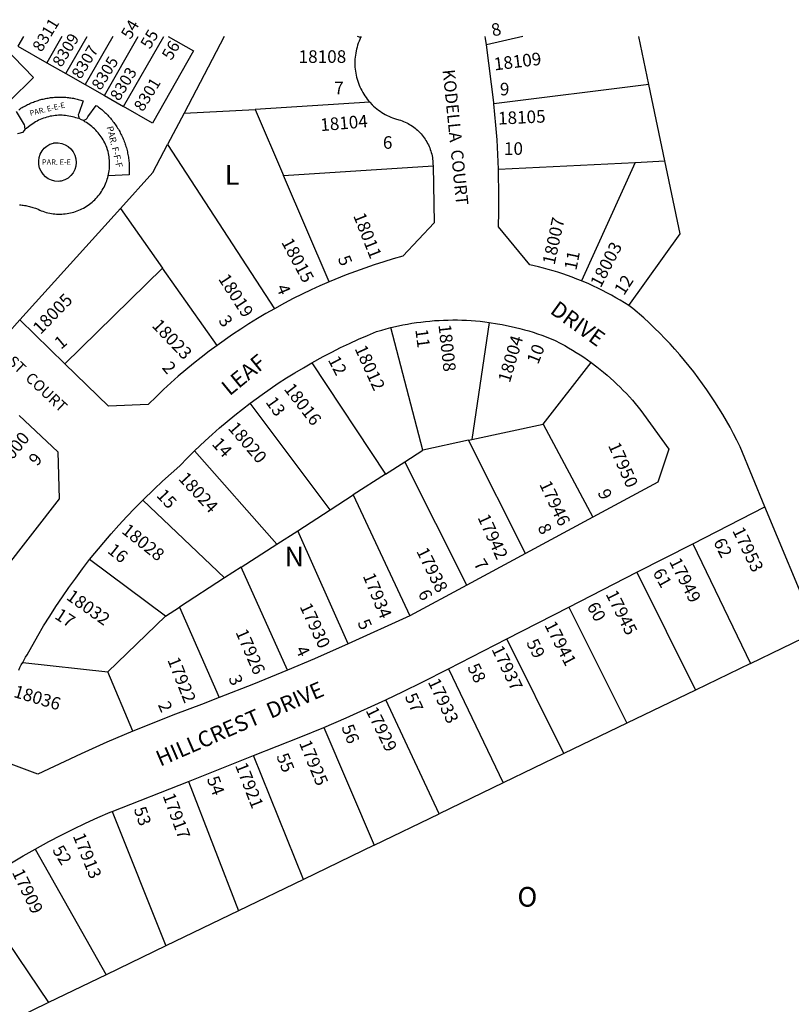
# Model space of a CAD drawing. Units: inches. Extents: x 1261752 to 1267799, y 537427 to 541489.
# Drawn here: x 1264131 to 1264828, y 540578 to 541467 of the extents above; entities that cross this region are included whole.
import ezdxf

# ---------------------------------------------------------------- set-up
doc = ezdxf.new("R2010")
doc.units = ezdxf.units.IN
doc.header["$MEASUREMENT"] = 0
for name, color, linetype in [('Addresses', 5, 'Continuous'), ('Lot-Block-Parcel Text', 6, 'Continuous'), ('Parcel Boundaries', 7, 'Continuous'), ('Street Names', 7, 'Continuous'), ('Street ROW', 5, 'Continuous')]:
    doc.layers.add(name, color=color, linetype=linetype)
doc.styles.add('Arial', font='txt')

msp = doc.modelspace()

# ---------------------------------------------------------------- linework, layer by layer
at = {"layer": 'Parcel Boundaries'}
for p, q in [((1264169.35, 541452.25), (1264155.79, 541428.53)), ((1264173.16, 541418.61), (1264192.38, 541452.25)), ((1264215.42, 541452.25), (1264190.52, 541408.68)), ((1264207.89, 541398.76), (1264238.45, 541452.25)), ((1264225.25, 541388.84), (1264261.48, 541452.24)), ((1264316.21, 541452.24), (1264279.85, 541382.97)), ((1264439.37, 541451.3), (1264436.65, 541452.22)), ((1264585.85, 541452.21), (1264552.95, 541444.7)), ((1264699.69, 541408.87), (1264690.58, 541452.2)), ((1264155.79, 541428.53), (1264173.16, 541418.61)), ((1264173.16, 541418.61), (1264190.52, 541408.68)), ((1264190.52, 541408.68), (1264207.89, 541398.76)), ((1264699.69, 541408.87), (1264559.78, 541391.31)), ((1264714.23, 541339.75), (1264699.69, 541408.87)), ((1264207.89, 541398.76), (1264225.25, 541388.84)), ((1264447.72, 541392.76), (1264344.23, 541386.37)), ((1264279.85, 541382.97), (1264264.98, 541354.65)), ((1264279.85, 541382.97), (1264344.23, 541386.37)), ((1264344.23, 541386.37), (1264369.76, 541326.61)), ((1264264.98, 541354.65), (1264361.55, 541206.35)), ((1264563.86, 541332.39), (1264687.26, 541338.43)), ((1264687.26, 541338.43), (1264638.98, 541231.47)), ((1264687.26, 541338.43), (1264714.23, 541339.75)), ((1264369.76, 541326.61), (1264504.76, 541335.29)), ((1264410.81, 541230.52), (1264369.76, 541326.61)), ((1264131.69, 541196.21), (1264222.38, 541296.79)), ((1264222.38, 541296.79), (1264260.48, 541242.88)), ((1264260.48, 541242.88), (1264172.33, 541156.64)), ((1264309.73, 541173.2), (1264260.48, 541242.88)), ((1264495.55, 541078.62), (1264466.5, 541189.24)), ((1264555.51, 541193.99), (1264539.77, 541088.23)), ((1264395.32, 541157.48), (1264461.78, 541056.84)), ((1264604.2, 541102.23), (1264647.47, 541157.83)), ((1264411.88, 541024.67), (1264339.64, 541121.06)), ((1264539.77, 541088.23), (1264604.2, 541102.23)), ((1264604.2, 541102.23), (1264649.06, 541017.98)), ((1264536.89, 541087.6), (1264539.77, 541088.23)), ((1264536.89, 541087.6), (1264495.55, 541078.62)), ((1264588.18, 540985.21), (1264536.89, 541087.6)), ((1264363.8, 540993.66), (1264289.39, 541077.88)), ((1264479.15, 541068.05), (1264495.55, 541078.62)), ((1264461.78, 541056.84), (1264479.15, 541068.05)), ((1264535.33, 540956.76), (1264479.15, 541068.05)), ((1264461.78, 541056.84), (1264432.75, 541038.12)), ((1264411.88, 541024.67), (1264432.75, 541038.12)), ((1264432.75, 541038.12), (1264483.91, 540929.09)), ((1264242.6, 541033.55), (1264316.55, 540963.2)), ((1264851.33, 540914.87), (1264804.58, 541027.5)), ((1264382.76, 541005.89), (1264411.88, 541024.67)), ((1264363.8, 540993.66), (1264382.76, 541005.89)), ((1264428.22, 540903.63), (1264382.76, 541005.89)), ((1264331.6, 540972.9), (1264363.8, 540993.66)), ((1264739.31, 540994.12), (1264791.61, 540886.04)), ((1264262.98, 540928.66), (1264194.61, 540979.73)), ((1264331.6, 540972.9), (1264316.55, 540963.2)), ((1264373.26, 540879.96), (1264331.6, 540972.9)), ((1264688.82, 540968.3), (1264741.79, 540861.98)), ((1264316.55, 540963.2), (1264275.74, 540936.88)), ((1264262.98, 540928.66), (1264275.74, 540936.88)), ((1264275.74, 540936.88), (1264311.5, 540855.15)), ((1264627.51, 540936.95), (1264679.95, 540832.13)), ((1264211.18, 540878.56), (1264262.98, 540928.66)), ((1264791.61, 540886.04), (1264851.33, 540914.87)), ((1264622.87, 540804.57), (1264571.33, 540908.22)), ((1264134.13, 540886.97), (1264211.18, 540878.56)), ((1264791.61, 540886.04), (1264741.79, 540861.98)), ((1264233.67, 540824.74), (1264211.18, 540878.56)), ((1264518.63, 540881.27), (1264568.14, 540778.15)), ((1264741.79, 540861.98), (1264679.95, 540832.13)), ((1264510.18, 540750.16), (1264462.24, 540853.18)), ((1264679.95, 540832.13), (1264622.87, 540804.57)), ((1264406.21, 540828.14), (1264451.66, 540721.91)), ((1264622.87, 540804.57), (1264568.14, 540778.15)), ((1264387.65, 540691), (1264342.59, 540802.73)), ((1264283.75, 540779.53), (1264328.96, 540662.67)), ((1264568.14, 540778.15), (1264510.18, 540750.16)), ((1264214.82, 540752.34), (1264263.28, 540630.96)), ((1264451.66, 540721.91), (1264510.18, 540750.16)), ((1264145.31, 540718.35), (1264209.41, 540604.95)), ((1264451.66, 540721.91), (1264387.65, 540691)), ((1264387.65, 540691), (1264328.96, 540662.67)), ((1264087.93, 540682.49), (1264157.4, 540579.84)), ((1264328.96, 540662.67), (1264263.28, 540630.96)), ((1264263.28, 540630.96), (1264209.41, 540604.95)), ((1264209.41, 540604.95), (1264157.4, 540579.84)), ((1264157.4, 540579.84), (1264102.66, 540553.41))]:
    msp.add_line(p, q, dxfattribs=at)
for points in [[(1264134.8, 541452.26), (1264129.75, 541443.41), (1264155.79, 541428.53)], [(1264265.46, 541452.24), (1264288.51, 541439.07), (1264251.3, 541373.95), (1264225.25, 541388.84)], [(1264130.69, 541386.06), (1264131.64, 541386.69), (1264132.6, 541387.31), (1264133.58, 541387.92), (1264134.56, 541388.51), (1264135.56, 541389.08), (1264136.56, 541389.63), (1264137.58, 541390.16), (1264138.6, 541390.68), (1264139.63, 541391.18), (1264140.67, 541391.66), (1264141.72, 541392.12), (1264142.78, 541392.57), (1264143.85, 541392.99), (1264144.92, 541393.4), (1264146, 541393.79), (1264147.08, 541394.16), (1264148.17, 541394.51), (1264149.27, 541394.84), (1264150.37, 541395.15), (1264151.48, 541395.45), (1264152.6, 541395.72), (1264153.72, 541395.97), (1264154.84, 541396.21), (1264155.96, 541396.42), (1264157.09, 541396.62), (1264158.23, 541396.79), (1264159.36, 541396.95), (1264160.5, 541397.08), (1264161.64, 541397.2), (1264162.79, 541397.29), (1264163.93, 541397.37), (1264165.08, 541397.43), (1264166.22, 541397.46), (1264167.37, 541397.48), (1264168.51, 541397.47), (1264169.66, 541397.45), (1264170.81, 541397.41), (1264171.95, 541397.34), (1264173.1, 541397.26), (1264174.24, 541397.15), (1264175.38, 541397.03), (1264176.51, 541396.89), (1264177.65, 541396.72), (1264178.78, 541396.54), (1264179.91, 541396.34), (1264181.04, 541396.11), (1264182.16, 541395.87), (1264183.27, 541395.61), (1264184.38, 541395.33), (1264185.49, 541395.03), (1264186.59, 541394.71), (1264187.69, 541394.37), (1264188.78, 541394.01), (1264184.75, 541382.71), (1264184.38, 541381.43), (1264184.39, 541380.1), (1264185.07, 541378.23)], [(1264136.26, 541368.69), (1264136.16, 541369.86), (1264136.04, 541371.09), (1264135.68, 541372.27), (1264128.4, 541384.42)], [(1264189.16, 541376.43), (1264190.4, 541376.81), (1264191.48, 541377.51), (1264192.32, 541378.49), (1264192.89, 541379.75), (1264200.49, 541389.99), (1264201.68, 541389.13), (1264202.67, 541388.4), (1264203.64, 541387.65), (1264204.59, 541386.88), (1264205.53, 541386.1), (1264206.46, 541385.3), (1264207.38, 541384.48), (1264208.28, 541383.65), (1264209.17, 541382.8), (1264210.04, 541381.94), (1264210.89, 541381.06), (1264211.73, 541380.17), (1264212.56, 541379.26), (1264213.37, 541378.34), (1264214.16, 541377.41), (1264214.93, 541376.46), (1264215.69, 541375.49), (1264216.44, 541374.52), (1264217.16, 541373.53), (1264217.87, 541372.53), (1264218.56, 541371.51), (1264219.23, 541370.49), (1264219.89, 541369.45), (1264220.52, 541368.41), (1264221.14, 541367.35), (1264221.74, 541366.28), (1264222.32, 541365.2), (1264222.88, 541364.11), (1264223.43, 541363.01), (1264223.95, 541361.9), (1264224.45, 541360.79), (1264224.94, 541359.66), (1264225.4, 541358.52), (1264225.85, 541357.38), (1264226.27, 541356.23), (1264226.67, 541355.07), (1264227.06, 541353.91), (1264227.43, 541352.74), (1264227.77, 541351.56), (1264228.09, 541350.38), (1264228.39, 541349.19), (1264228.67, 541348), (1264228.94, 541346.8), (1264229.18, 541345.6), (1264229.39, 541344.39), (1264229.59, 541343.18), (1264229.77, 541341.97), (1264229.92, 541340.75), (1264230.06, 541339.53), (1264230.17, 541338.31), (1264230.26, 541337.09), (1264230.33, 541335.86), (1264230.38, 541334.64), (1264230.41, 541333.42), (1264230.41, 541332.19), (1264230.4, 541330.97), (1264230.36, 541329.74), (1264230.3, 541328.52), (1264230.22, 541327.29), (1264211.37, 541326.3)], [(1264222.38, 541296.79), (1264251.66, 541329.27), (1264264.98, 541354.65)], [(1264681.56, 541209.13), (1264728.04, 541274.11), (1264714.23, 541339.75)]]:
    msp.add_lwpolyline(points, dxfattribs=at)
msp.add_polyline3d([(1264122.43, 541394.14, 0), (1264143.94, 541415.05, 0), (1264107.77, 541452.26, 0)], dxfattribs=at)
at = {"layer": 'Street ROW'}
for p, q in [((1264439.76, 541452.22), (1264439.37, 541451.3)), ((1264172.33, 541156.64), (1264131.69, 541196.21)), ((1264739.31, 540994.12), (1264804.58, 541027.5)), ((1264649.06, 541017.98), (1264588.18, 540985.21)), ((1264688.82, 540968.3), (1264739.31, 540994.12)), ((1264588.18, 540985.21), (1264535.33, 540956.76)), ((1264627.51, 540936.95), (1264688.82, 540968.3)), ((1264535.33, 540956.76), (1264483.91, 540929.09)), ((1264571.33, 540908.22), (1264627.51, 540936.95)), ((1264483.91, 540929.09), (1264428.22, 540903.63)), ((1264518.63, 540881.27), (1264571.33, 540908.22)), ((1264283.75, 540779.53), (1264342.59, 540802.73)), ((1264214.82, 540752.34), (1264283.75, 540779.53))]:
    msp.add_line(p, q, dxfattribs=at)
for points in [[(1264439.37, 541451.3), (1264438.64, 541449.58), (1264437.92, 541447.88), (1264437.26, 541446.16), (1264436.67, 541444.41), (1264436.13, 541442.65), (1264435.65, 541440.87), (1264435.24, 541439.07), (1264434.89, 541437.26), (1264434.61, 541435.44), (1264434.39, 541433.61), (1264434.23, 541431.77), (1264434.13, 541429.93), (1264434.1, 541428.09), (1264434.14, 541426.24), (1264434.24, 541424.4), (1264434.4, 541422.56), (1264434.63, 541420.73), (1264434.92, 541418.91), (1264435.27, 541417.1), (1264435.69, 541415.31), (1264436.17, 541413.53), (1264436.71, 541411.77), (1264437.31, 541410.02), (1264437.98, 541408.3), (1264438.7, 541406.61), (1264439.48, 541404.94), (1264440.32, 541403.3), (1264441.22, 541401.68), (1264442.17, 541400.1), (1264443.17, 541398.56), (1264444.23, 541397.05), (1264445.35, 541395.58), (1264446.51, 541394.15), (1264447.72, 541392.76)], [(1264552.95, 541444.7), (1264552.23, 541450.33), (1264551.83, 541452.21)], [(1264559.78, 541391.31), (1264559.66, 541392.47), (1264552.95, 541444.7)], [(1264447.72, 541392.76), (1264449.81, 541390.57), (1264451.14, 541389.3), (1264452.52, 541388.08), (1264453.94, 541386.9), (1264455.4, 541385.77), (1264456.9, 541384.7), (1264458.43, 541383.68), (1264460, 541382.71), (1264461.6, 541381.8), (1264463.23, 541380.94), (1264464.89, 541380.15), (1264466.58, 541379.41), (1264468.3, 541378.73), (1264470.03, 541378.11), (1264471.79, 541377.55), (1264472.97, 541377.21), (1264473.99, 541376.92), (1264475.42, 541376.47), (1264476.83, 541375.98), (1264478.22, 541375.43), (1264479.59, 541374.84), (1264480.95, 541374.19), (1264482.28, 541373.5), (1264483.58, 541372.77), (1264484.86, 541371.99), (1264486.11, 541371.17), (1264487.32, 541370.3), (1264488.51, 541369.39), (1264489.67, 541368.44), (1264490.79, 541367.45), (1264491.88, 541366.42), (1264492.93, 541365.36), (1264493.94, 541364.26), (1264494.91, 541363.12), (1264495.85, 541361.95), (1264496.74, 541360.75), (1264497.59, 541359.52), (1264498.39, 541358.26), (1264499.15, 541356.97), (1264499.87, 541355.65), (1264500.54, 541354.32), (1264501.16, 541352.96), (1264501.74, 541351.57), (1264502.26, 541350.17), (1264502.74, 541348.76), (1264503.17, 541347.32), (1264503.55, 541345.87), (1264503.87, 541344.41), (1264504.15, 541342.94), (1264504.37, 541341.46), (1264504.54, 541339.98), (1264504.66, 541338.48), (1264504.73, 541336.99), (1264504.76, 541335.29)], [(1264563.86, 541332.39), (1264563.34, 541345.6), (1264562.6, 541358.79), (1264561.62, 541371.97), (1264559.78, 541391.31)], [(1264185.07, 541378.23), (1264183.47, 541378.34), (1264181.99, 541378.85), (1264180.5, 541379.31), (1264178.99, 541379.71), (1264177.47, 541380.06), (1264175.94, 541380.36), (1264174.39, 541380.61), (1264172.84, 541380.8), (1264171.29, 541380.93), (1264169.73, 541381.02), (1264168.17, 541381.04), (1264166.6, 541381.02), (1264165.04, 541380.94), (1264163.49, 541380.8), (1264161.94, 541380.61), (1264160.4, 541380.37), (1264158.86, 541380.07), (1264157.34, 541379.72), (1264155.83, 541379.31), (1264154.34, 541378.86), (1264152.86, 541378.35), (1264151.4, 541377.79), (1264149.97, 541377.18), (1264148.55, 541376.52), (1264147.16, 541375.81), (1264145.79, 541375.05), (1264144.46, 541374.25), (1264143.15, 541373.4), (1264141.87, 541372.5), (1264140.62, 541371.56), (1264139.41, 541370.58), (1264137.69, 541369.06), (1264136.26, 541368.69)], [(1264189.16, 541376.43), (1264187.23, 541376.78), (1264185.07, 541378.23)], [(1264211.37, 541326.3), (1264211.71, 541327.84), (1264212.01, 541329.39), (1264212.24, 541330.95), (1264212.43, 541332.51), (1264212.55, 541334.09), (1264212.63, 541335.67), (1264212.64, 541337.24), (1264212.61, 541338.82), (1264212.52, 541340.4), (1264212.37, 541341.97), (1264212.17, 541343.53), (1264211.91, 541345.09), (1264211.6, 541346.64), (1264211.23, 541348.17), (1264210.81, 541349.69), (1264210.12, 541351.85), (1264209.55, 541353.31), (1264208.94, 541354.74), (1264208.27, 541356.15), (1264207.55, 541357.54), (1264206.79, 541358.9), (1264205.97, 541360.23), (1264205.11, 541361.54), (1264204.21, 541362.81), (1264203.27, 541364.05), (1264202.28, 541365.26), (1264201.24, 541366.43), (1264200.17, 541367.57), (1264199.06, 541368.66), (1264197.92, 541369.72), (1264196.73, 541370.74), (1264195.51, 541371.71), (1264194.26, 541372.65), (1264192.98, 541373.53), (1264191.66, 541374.38), (1264190.32, 541375.17), (1264189.16, 541376.43)], [(1264136.26, 541368.69), (1264135.48, 541367.18), (1264133.87, 541365.47), (1264130.51, 541364.59), (1264129.39, 541364.3)], [(1264504.76, 541335.29), (1264505.89, 541283.9), (1264477.49, 541253.71), (1264468.85, 541251.28), (1264460.27, 541248.69), (1264451.73, 541245.96), (1264443.23, 541243.08), (1264434.79, 541240.05), (1264426.41, 541236.88), (1264410.81, 541230.52)], [(1264638.98, 541231.47), (1264634.75, 541233.17), (1264630.49, 541234.81), (1264626.2, 541236.37), (1264621.89, 541237.85), (1264617.55, 541239.26), (1264613.19, 541240.59), (1264608.8, 541241.85), (1264604.39, 541243.03), (1264599.97, 541244.13), (1264592.3, 541245.85), (1264563.8, 541280.36), (1264564.15, 541293.75), (1264564.27, 541307.16), (1264563.86, 541332.39)], [(1264131.31, 541300.18), (1264132.43, 541300.07), (1264133.54, 541299.93), (1264134.65, 541299.77), (1264135.76, 541299.6), (1264136.87, 541299.41), (1264137.97, 541299.19), (1264139.07, 541298.96), (1264140.17, 541298.7), (1264141.26, 541298.43), (1264142.34, 541298.14), (1264143.42, 541297.84), (1264144.5, 541297.51), (1264145.56, 541297.16), (1264146.63, 541296.79), (1264148.04, 541296.09), (1264149.48, 541295.44), (1264150.94, 541294.84), (1264152.42, 541294.29), (1264153.92, 541293.8), (1264155.43, 541293.35), (1264156.96, 541292.96), (1264158.5, 541292.62), (1264160.06, 541292.33), (1264161.62, 541292.11), (1264163.19, 541291.93), (1264164.76, 541291.81), (1264166.34, 541291.75), (1264167.92, 541291.73), (1264169.49, 541291.78), (1264171.07, 541291.88), (1264172.64, 541292.03), (1264174.2, 541292.24), (1264175.76, 541292.51), (1264177.31, 541292.82), (1264178.84, 541293.2), (1264180.36, 541293.62), (1264181.86, 541294.1), (1264183.35, 541294.63), (1264184.82, 541295.21), (1264186.27, 541295.85), (1264187.69, 541296.53), (1264189.09, 541297.26), (1264190.46, 541298.04), (1264191.8, 541298.87), (1264193.12, 541299.74), (1264194.4, 541300.66), (1264195.65, 541301.63), (1264196.87, 541302.63), (1264198.05, 541303.68), (1264199.19, 541304.77), (1264200.29, 541305.9), (1264201.36, 541307.07), (1264202.38, 541308.27), (1264203.36, 541309.5), (1264204.3, 541310.78), (1264205.19, 541312.08), (1264206.03, 541313.41), (1264206.83, 541314.77), (1264207.58, 541316.16), (1264208.28, 541317.58), (1264208.93, 541319.02), (1264209.53, 541320.48), (1264210.08, 541321.95), (1264210.58, 541323.45), (1264211.03, 541324.97), (1264211.37, 541326.3)], [(1264131.69, 541196.21), (1264119.81, 541183.05), (1264113.55, 541188.63), (1264107.19, 541194.09), (1264100.73, 541199.44), (1264094.19, 541204.69), (1264091.51, 541206.75), (1264087.55, 541209.81), (1264080.82, 541214.82), (1264074.01, 541219.71), (1264061.27, 541228.39), (1264061.09, 541230.05), (1264060.99, 541231.17), (1264060.92, 541232.29), (1264060.86, 541233.41), (1264060.82, 541234.53), (1264060.81, 541235.65), (1264060.81, 541236.77), (1264060.83, 541237.89), (1264060.87, 541239.01), (1264061.01, 541241.19), (1264061.29, 541243.96)], [(1264410.81, 541230.52), (1264402.65, 541226.97), (1264394.56, 541223.27), (1264386.53, 541219.43), (1264378.57, 541215.46), (1264370.69, 541211.34), (1264361.55, 541206.35)], [(1264681.56, 541209.13), (1264677.71, 541211.58), (1264673.81, 541213.96), (1264669.88, 541216.27), (1264665.9, 541218.52), (1264661.89, 541220.69), (1264657.84, 541222.8), (1264653.76, 541224.83), (1264649.64, 541226.79), (1264645.48, 541228.68), (1264638.98, 541231.47)], [(1264361.55, 541206.35), (1264353.79, 541201.94), (1264346.12, 541197.39), (1264338.53, 541192.7), (1264331.02, 541187.89), (1264323.59, 541182.94), (1264309.73, 541173.2)], [(1264804.58, 541027.5), (1264782.15, 541081.54), (1264779.21, 541087.5), (1264776.17, 541093.41), (1264773.02, 541099.26), (1264769.77, 541105.06), (1264766.43, 541110.8), (1264762.98, 541116.48), (1264759.43, 541122.1), (1264755.79, 541127.66), (1264752.05, 541133.15), (1264748.21, 541138.58), (1264744.28, 541143.94), (1264740.26, 541149.23), (1264736.15, 541154.45), (1264731.94, 541159.6), (1264727.65, 541164.67), (1264723.26, 541169.66), (1264718.8, 541174.58), (1264714.24, 541179.42), (1264709.61, 541184.18), (1264704.88, 541188.86), (1264700.08, 541193.46), (1264695.21, 541197.97), (1264685.29, 541206.67), (1264681.56, 541209.13)], [(1264466.5, 541189.24), (1264473.48, 541190.86), (1264477.52, 541191.69), (1264481.57, 541192.46), (1264485.64, 541193.15), (1264489.72, 541193.77), (1264493.81, 541194.33), (1264497.91, 541194.81), (1264502.01, 541195.22), (1264506.12, 541195.55), (1264510.24, 541195.82), (1264514.36, 541196.01), (1264518.48, 541196.14), (1264522.61, 541196.18), (1264526.73, 541196.16), (1264530.86, 541196.07), (1264534.98, 541195.9), (1264539.1, 541195.66), (1264543.21, 541195.35), (1264547.32, 541194.97), (1264551.42, 541194.52), (1264555.51, 541193.99)], [(1264395.32, 541157.48), (1264405.52, 541163.08), (1264413.38, 541167.19), (1264421.32, 541171.17), (1264429.32, 541175.01), (1264437.39, 541178.71), (1264445.53, 541182.27), (1264453.72, 541185.68), (1264458.53, 541187.11), (1264462.51, 541188.21), (1264466.5, 541189.24)], [(1264555.51, 541193.99), (1264563.13, 541192.82), (1264567.19, 541192.09), (1264571.24, 541191.29), (1264575.27, 541190.42), (1264579.29, 541189.48), (1264583.29, 541188.47), (1264587.27, 541187.39), (1264591.23, 541186.24), (1264595.17, 541185.02), (1264599.09, 541183.74), (1264602.99, 541182.38), (1264606.86, 541180.96), (1264610.71, 541179.47), (1264614.53, 541177.91), (1264620.23, 541174.96), (1264623.76, 541173.03), (1264627.26, 541171.04), (1264630.72, 541168.98), (1264634.15, 541166.87), (1264637.54, 541164.7), (1264640.89, 541162.46), (1264644.2, 541160.17), (1264647.47, 541157.83)], [(1264309.73, 541173.2), (1264302.53, 541167.87), (1264295.43, 541162.43), (1264288.42, 541156.85), (1264281.51, 541151.16), (1264274.7, 541145.35), (1264267.99, 541139.42), (1264261.39, 541133.37), (1264254.89, 541127.21), (1264247.44, 541119.87), (1264211.62, 541118.38), (1264172.33, 541156.64)], [(1264339.64, 541121.06), (1264350.39, 541128.92), (1264357.67, 541134.01), (1264365.03, 541138.96), (1264372.48, 541143.79), (1264380.01, 541148.48), (1264387.63, 541153.05), (1264395.32, 541157.48)], [(1264647.47, 541157.83), (1264652.57, 541153.99), (1264655.73, 541151.5), (1264658.85, 541148.95), (1264661.92, 541146.35), (1264664.95, 541143.69), (1264667.93, 541140.99), (1264670.86, 541138.23), (1264673.75, 541135.42), (1264676.58, 541132.56), (1264679.36, 541129.65), (1264682.1, 541126.69), (1264684.78, 541123.69), (1264687.41, 541120.64), (1264689.98, 541117.54), (1264692.5, 541114.4), (1264694.97, 541111.22), (1264717.72, 541079.42), (1264707.92, 541049.66), (1264649.06, 541017.98)], [(1264289.39, 541077.88), (1264298.82, 541086.88), (1264305.37, 541092.87), (1264312.02, 541098.75), (1264318.78, 541104.51), (1264325.64, 541110.14), (1264332.59, 541115.66), (1264339.64, 541121.06)], [(1264131.08, 541110.05), (1264166, 541077.15), (1264166.94, 541034.79), (1264116.86, 540970)], [(1264242.6, 541033.55), (1264252.88, 541043.52), (1264260.5, 541050.61), (1264268.25, 541057.57), (1264276.11, 541064.39), (1264283.1, 541071.62), (1264289.39, 541077.88)], [(1264194.61, 540979.73), (1264207.31, 540995.3), (1264214.1, 541003.19), (1264221.02, 541010.96), (1264228.08, 541018.62), (1264235.28, 541026.14), (1264242.6, 541033.55)], [(1264134.13, 540886.97), (1264135.41, 540889.26), (1264136.74, 540891.54), (1264138.11, 540893.78), (1264147.75, 540910.95), (1264153.07, 540919.9), (1264158.56, 540928.75), (1264164.19, 540937.5), (1264169.98, 540946.16), (1264175.91, 540954.71), (1264182, 540963.16), (1264188.23, 540971.5), (1264194.61, 540979.73)], [(1264428.22, 540903.63), (1264397.62, 540890.14), (1264373.26, 540879.96)], [(1264130.5, 540879.95), (1264131.67, 540882.31), (1264132.88, 540884.65), (1264134.13, 540886.97)], [(1264373.26, 540879.96), (1264342.49, 540867.29), (1264311.5, 540855.15)], [(1264462.24, 540853.18), (1264477.72, 540860.55), (1264494.93, 540869.15), (1264518.63, 540881.27)], [(1264311.5, 540855.15), (1264295.57, 540848.93), (1264272.21, 540840.19), (1264233.67, 540824.74)], [(1264406.21, 540828.14), (1264426.31, 540836.75), (1264462.24, 540853.18)], [(1264233.67, 540824.74), (1264210.27, 540814.83), (1264187.04, 540804.52), (1264147.74, 540785.96), (1264116.38, 540797.76)], [(1264342.59, 540802.73), (1264385.36, 540819.6), (1264406.21, 540828.14)], [(1264145.31, 540718.35), (1264157.89, 540725.23), (1264168.77, 540730.91), (1264179.75, 540736.4), (1264190.82, 540741.7), (1264201.98, 540746.8), (1264213.23, 540751.71), (1264214.82, 540752.34)], [(1264087.93, 540682.49), (1264103.34, 540692.89), (1264113.66, 540699.53), (1264124.1, 540705.98), (1264134.65, 540712.26), (1264145.31, 540718.35)]]:
    msp.add_lwpolyline(points, dxfattribs=at)
msp.add_lwpolyline([(1264166.55, 541321.33, -0.894857), (1264161.87, 541355.97, -0.012625), (1264162.74, 541356.1, -0.941307), (1264169.02, 541321.56, -0.03534)], format="xyb", close=True, dxfattribs=at)

# ---------------------------------------------------------------- texts
at = {"layer": 'Addresses', "color": 18, "true_color": 0x000000, "style": 'Arial'}
for s, height, rotation, p in [('8311', 10.453, 58.4399, (1264151.06, 541437.47)), ('8309', 10.453, 58.4399, (1264169.11, 541423.76)), ('8307', 10.453, 58.4399, (1264186.47, 541412.99)), ('18109', 11.36, 7.05255, (1264560.44, 541421.47)), ('8305', 10.453, 58.4399, (1264204.53, 541402.92)), ('8303', 10.453, 58.4399, (1264221.2, 541393.2)), ('8301', 10.453, 58.4399, (1264242.72, 541383.65)), ('18104', 11.36, 4.80143, (1264403.37, 541366.66)), ('18105', 11.36, 2.65063, (1264563.7, 541372.58)), ('18011', 11.36, -68.42882, (1264432.46, 541290.44)), ('18007', 11.36, 77.61418, (1264614.49, 541245.34)), ('18015', 11.36, -61.78279, (1264367.46, 541266.45)), ('18003', 11.36, 62.5925, (1264656.19, 541224.6)), ('18019', 11.36, -57.00235, (1264310.34, 541233.31)), ('18005', 11.36, 45.89508, (1264150.17, 541182.43)), ('18023', 11.36, -46.36389, (1264250.17, 541190.53)), ('18008', 11.36, -83.79381, (1264509.64, 541191.72)), ('18004', 11.36, 73.42603, (1264574.08, 541138.84)), ('18012', 11.36, -65.44367, (1264433.7, 541170.39)), ('18016', 11.36, -52.38606, (1264369.57, 541133.73)), ('18020', 11.36, -49.39881, (1264318.97, 541098.23)), ('18000', 11.36, 51.05422, (1264114.11, 541055.81)), ('17950', 11.36, -66.17565, (1264662.68, 541082.86)), ('18024', 11.36, -47.141, (1264274.12, 541052.44)), ('17946', 11.36, -64.65392, (1264600.5, 541047.83)), ('17942', 11.36, -65.55621, (1264544.74, 541017.89)), ('18028', 11.36, -38.50084, (1264222.68, 541004.42)), ('17953', 11.36, -64.29002, (1264774.86, 541005.98)), ('17938', 11.36, -63.69887, (1264489.41, 540987.42)), ('17949', 11.36, -63.20841, (1264717.81, 540978.02)), ('17934', 11.36, -67.72401, (1264441.12, 540965.14)), ('18032', 11.36, -35.27273, (1264172.64, 540944.46)), ('17945', 11.36, -63.43512, (1264660.42, 540948.79)), ('17930', 11.36, -65.17959, (1264384.07, 540937.47)), ('17941', 11.36, -62.81883, (1264605.08, 540920.76)), ('17926', 11.36, -66.63071, (1264326.15, 540914.29)), ('17937', 11.36, -64.21707, (1264557.33, 540898.9)), ('17922', 11.36, -68.33425, (1264264.62, 540889.17)), ('18036', 11.36, -16.73566, (1264125.16, 540855.89)), ('17933', 11.36, -64.77248, (1264499.81, 540869.43)), ('17929', 11.36, -63.86915, (1264443.73, 540843.55)), ('17925', 11.36, -67.53684, (1264383.54, 540814.13)), ('17921', 11.36, -68.65394, (1264325.83, 540793.94)), ('17917', 11.36, -69.86364, (1264260.4, 540766.62)), ('17913', 11.36, -68.08967, (1264179.23, 540730.32)), ('17909', 11.36, -64.17664, (1264124.17, 540697.35))]:
    msp.add_text(s, height=height, rotation=rotation, dxfattribs=at).set_placement(p)
msp.add_text('18108', height=11.36, dxfattribs=at).set_placement((1264383.35, 541428.36))
at = {"layer": 'Lot-Block-Parcel Text', "color": 14, "true_color": 0xa80000, "style": 'Arial'}
for s, height, rotation, p in [('54', 10.847, 59.78019, (1264231.55, 541448.88)), ('8', 11.36, 13.28893, (1264558.86, 541452.05)), ('55', 10.847, 59.77908, (1264249.1, 541440.07)), ('56', 10.847, 59.77908, (1264268.43, 541429.92)), ('PAR. E-E-E', 4.931, 13.71993, (1264141.04, 541380.4)), ('PAR. F-F-F', 5.917, -76.34038, (1264209.87, 541370.42)), ('5', 11.36, -67.97176, (1264418.52, 541251.78)), ('11', 11.36, 78.61875, (1264634.16, 541240.47)), ('12', 11.36, 57.09199, (1264677.12, 541217.63)), ('4', 11.36, -67.08292, (1264362.88, 541225.59)), ('3', 11.36, -55.08213, (1264310.47, 541195.54)), ('11', 11.36, -82.666, (1264488.71, 541187.51)), ('1', 11.36, 40.12079, (1264168.68, 541169.16)), ('10', 11.36, 68.59191, (1264599.64, 541155.45)), ('12', 11.36, -62.50324, (1264409.55, 541160.19)), ('2', 11.36, -50.01349, (1264259.42, 541152.84)), ('13', 11.36, -54.65795, (1264353.07, 541121.99)), ('14', 11.36, -47.81276, (1264304.33, 541083.78)), ('9', 11.36, 50.15782, (1264147.21, 541063.62)), ('9', 11.36, -66.70633, (1264653.21, 541040.58)), ('15', 11.36, -47.29175, (1264254.26, 541037.29)), ('8', 11.36, -63.74934, (1264598.82, 541009.01)), ('62', 11.36, -63.50524, (1264757.68, 540995.76)), ('16', 11.36, -38.6486, (1264209.89, 540986.61)), ('7', 11.36, -58.08274, (1264541.01, 540975.95)), ('61', 11.36, -61.02255, (1264702.81, 540968.08)), ('6', 11.36, -63.83117, (1264490.86, 540949.34)), ('60', 11.36, -61.06838, (1264643.27, 540937.62)), ('17', 11.36, -33.14363, (1264162.17, 540927.17)), ('5', 11.36, -65.04053, (1264436.27, 540922.85)), ('59', 11.36, -63.93923, (1264588.74, 540904.83)), ('4', 11.36, -64.24021, (1264380.2, 540898.61)), ('58', 11.36, -64.33011, (1264535.48, 540882.74)), ('3', 11.36, -67.18649, (1264319.83, 540872.77)), ('57', 11.36, -65.07043, (1264478.94, 540856.15)), ('2', 11.36, -66.19606, (1264256.07, 540848.72)), ('56', 11.36, -68.67715, (1264421.83, 540828.41)), ('55', 11.36, -67.96387, (1264363.03, 540802.31)), ('54', 11.36, -69.53182, (1264300.23, 540781.84)), ('53', 11.36, -71.00043, (1264234.3, 540754.49)), ('52', 11.36, -58.51848, (1264160.5, 540717.46))]:
    msp.add_text(s, height=height, rotation=rotation, dxfattribs=at).set_placement(p)
for s, height, p in [('7', 11.36, (1264415.51, 541399.95)), ('9', 11.36, (1264565.14, 541399.02)), ('6', 11.36, (1264459.49, 541350.76)), ('10', 11.36, (1264568.8, 541345.3)), ('PAR. E-E', 4.931, (1264151.49, 541336.32)), ('L', 17.75, (1264316.64, 541318.29)), ('N', 17.75, (1264370.73, 540973.64)), ('O', 17.75, (1264580.98, 540666.38))]:
    msp.add_text(s, height=height, dxfattribs=at).set_placement(p)
at = {"layer": 'Street Names', "color": 18, "true_color": 0x000000, "style": 'Arial'}
for s, height, rotation, p in [('KODELLA  COURT', 11.0938, -84.21046, (1264513.35, 541421.9)), ('DRIVE', 14.2, -35.73795, (1264609.58, 541202.84)), ('FENCE  POST  COURT', 9.8611, -42.94633, (1264071.25, 541202.73)), ('LEAF', 14.2, 39.36086, (1264321.01, 541127.09)), ('HILLCREST  DRIVE', 14.2, 23.39519, (1264258.35, 540792.7))]:
    msp.add_text(s, height=height, rotation=rotation, dxfattribs=at).set_placement(p)

doc.saveas('drawing.dxf')
